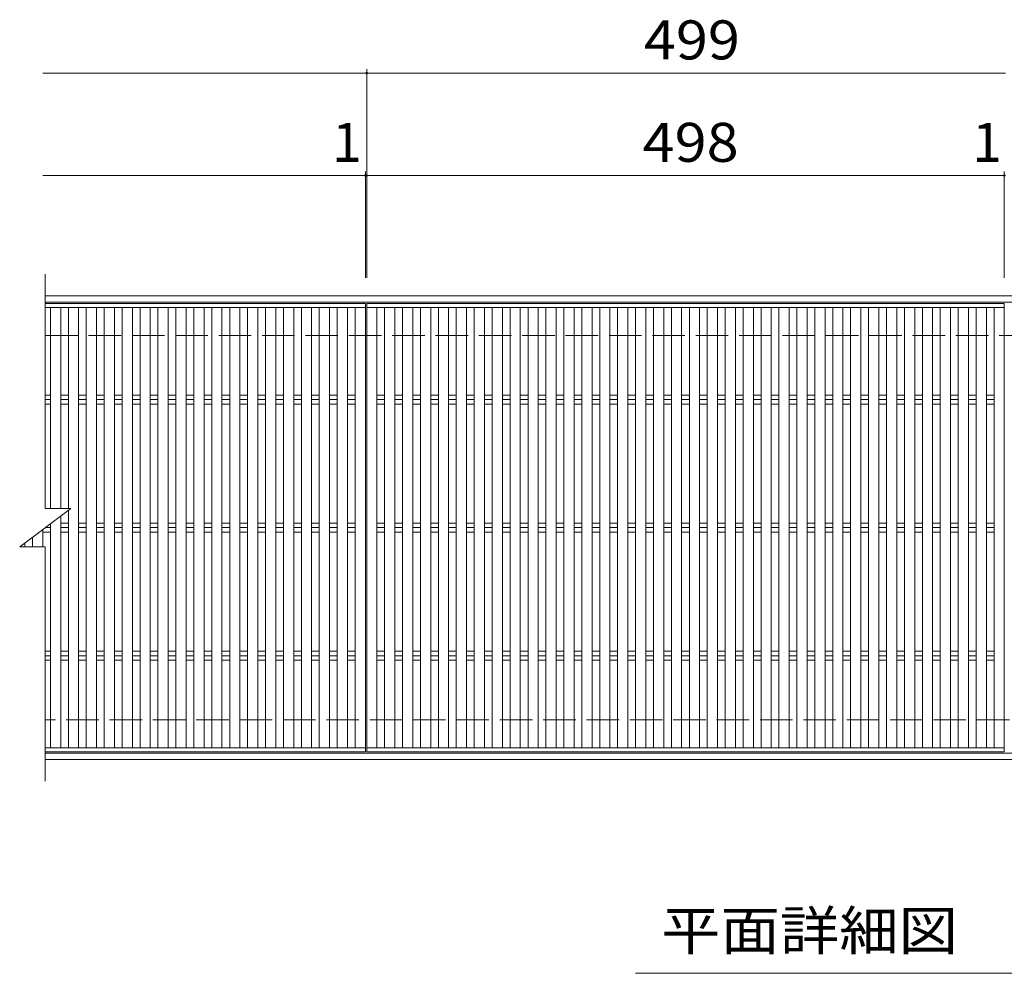
# Model space of a CAD drawing. Units: millimetres. Extents: x -1597 to 1763, y -1379 to 1320.
# Drawn here: x -1521 to -752, y 376 to 1121 of the extents above; entities that cross this region are included whole.
import ezdxf

# ---------------------------------------------------------------- set-up
doc = ezdxf.new("R2010")
doc.units = ezdxf.units.MM
doc.header["$LTSCALE"] = 10
doc.linetypes.add('JWW_DASHED3', pattern=[3.386667, 2.54, -0.846667])
for name, color, linetype in [('C-1', 7, 'Continuous'), ('C-2', 7, 'Continuous'), ('C-4', 7, 'Continuous'), ('C-5', 7, 'Continuous'), ('C-A', 7, 'Continuous')]:
    doc.layers.add(name, color=color, linetype=linetype)
doc.styles.add('ＭＳ ゴシック', font='txt', dxfattribs={"height": 1})

msp = doc.modelspace()

# ---------------------------------------------------------------- linework, layer by layer
at = {"layer": 'C-1', "color": 2, "linetype": 'Continuous', "lineweight": 9}
for p, q in [((-1501.47, 905.08), (-3.47, 905.08)), ((-1501.47, 900.08), (-3.47, 900.08)), ((-3.47, 548.08), (-1501.47, 548.08)), ((-3.47, 543.08), (-1501.47, 543.08))]:
    msp.add_line(p, q, dxfattribs=at)
at = {"layer": 'C-1', "color": 2, "linetype": 'JWW_DASHED3', "lineweight": 9}
for p, q in [((-1501.47, 874.08), (-3.47, 874.08)), ((-3.47, 574.08), (-1501.47, 574.08))]:
    msp.add_line(p, q, dxfattribs=at)
at = {"layer": 'C-2', "color": 3, "linetype": 'Continuous', "lineweight": 9}
for p, q in [((-1501.47, 739.08), (-1501.47, 922.08)), ((-1251.47, 899.08), (-1501.47, 899.08)), ((-1251.47, 549.08), (-1251.47, 899.08)), ((-1250.47, 549.08), (-1250.47, 899.08)), ((-1250.47, 899.08), (-752.47, 899.08)), ((-752.47, 899.08), (-752.47, 549.08)), ((-1521.47, 709.08), (-1481.47, 739.08)), ((-1501.47, 739.08), (-1481.47, 739.08)), ((-1521.47, 709.08), (-1501.47, 709.08)), ((-1501.47, 526.08), (-1501.47, 709.08)), ((-1251.47, 549.08), (-1501.47, 549.08)), ((-752.47, 549.08), (-1250.47, 549.08))]:
    msp.add_line(p, q, dxfattribs=at)
at = {"layer": 'C-4', "color": 7, "linetype": 'Continuous', "lineweight": 9}
for p, q in [((-1503.47, 1079.08), (-751.47, 1079.08)), ((-1250.47, 919.08), (-1250.47, 1082.08)), ((-1251.47, 919.08), (-1251.47, 1002.08)), ((-752.47, 919.08), (-752.47, 1002.08)), ((-1503.47, 999.08), (-1251.47, 999.08)), ((-1251.47, 999.08), (-753.47, 999.08)), ((-753.47, 999.08), (-751.47, 999.08))]:
    msp.add_line(p, q, dxfattribs=at)
at = {"layer": 'C-4', "color": 7, "linetype": 'Continuous', "lineweight": 9, "const_width": 1}
for points in [[(-1249.97, 1079.08, 0.414214), (-1250.47, 1079.58, 0.414214), (-1250.97, 1079.08, 0.414214), (-1250.47, 1078.58, 0.414214)], [(-1250.97, 999.08, 0.414214), (-1251.47, 999.58, 0.414214), (-1251.97, 999.08, 0.414214), (-1251.47, 998.58, 0.414214)], [(-1249.97, 999.08, 0.414214), (-1250.47, 999.58, 0.414214), (-1250.97, 999.08, 0.414214), (-1250.47, 998.58, 0.414214)], [(-751.97, 999.08, 0.414214), (-752.47, 999.58, 0.414214), (-752.97, 999.08, 0.414214), (-752.47, 998.58, 0.414214)]]:
    msp.add_lwpolyline(points, format="xyb", close=True, dxfattribs=at)
at = {"layer": 'C-5', "color": 7, "linetype": 'Continuous', "lineweight": 9}
msp.add_line((-465.47, 376.08), (-1040.47, 376.08), dxfattribs=at)
at = {"layer": 'C-A', "color": 3, "linetype": 'Continuous', "lineweight": 9}
for p, q in [((-1501.47, 896.08), (-1251.47, 896.08)), ((-1497.47, 739.08), (-1497.47, 896.08)), ((-1489.47, 742.27), (-1489.47, 896.08)), ((-1483.47, 752.66), (-1483.47, 896.08)), ((-1475.47, 766.52), (-1475.47, 896.08)), ((-1469.47, 776.91), (-1469.47, 896.08)), ((-1461.47, 896.08), (-1461.47, 552.08)), ((-1455.47, 801.16), (-1455.47, 896.08)), ((-1447.47, 815.01), (-1447.47, 896.08)), ((-1441.47, 896.08), (-1441.47, 552.08)), ((-1433.47, 839.26), (-1433.47, 896.08)), ((-1427.47, 849.65), (-1427.47, 896.08)), ((-1419.47, 863.51), (-1419.47, 896.08)), ((-1413.47, 873.9), (-1413.47, 896.08)), ((-1405.47, 896.08), (-1405.47, 552.08)), ((-1399.47, 896.08), (-1399.47, 552.08)), ((-1391.47, 896.08), (-1391.47, 552.08)), ((-1385.47, 896.08), (-1385.47, 552.08)), ((-1377.47, 896.08), (-1377.47, 552.08)), ((-1371.47, 896.08), (-1371.47, 552.08)), ((-1363.47, 896.08), (-1363.47, 552.08)), ((-1357.47, 896.08), (-1357.47, 552.08)), ((-1349.47, 896.08), (-1349.47, 552.08)), ((-1343.47, 896.08), (-1343.47, 552.08)), ((-1335.47, 896.08), (-1335.47, 552.08)), ((-1329.47, 896.08), (-1329.47, 552.08)), ((-1321.47, 896.08), (-1321.47, 552.08)), ((-1315.47, 896.08), (-1315.47, 552.08)), ((-1307.47, 896.08), (-1307.47, 552.08)), ((-1301.47, 896.08), (-1301.47, 552.08)), ((-1293.47, 896.08), (-1293.47, 552.08)), ((-1287.47, 896.08), (-1287.47, 552.08)), ((-1279.47, 896.08), (-1279.47, 552.08)), ((-1273.47, 896.08), (-1273.47, 552.08)), ((-1265.47, 896.08), (-1265.47, 552.08)), ((-1259.47, 896.08), (-1259.47, 552.08)), ((-1250.47, 896.08), (-752.47, 896.08)), ((-1242.47, 552.08), (-1242.47, 896.08)), ((-1236.47, 552.08), (-1236.47, 896.08)), ((-1228.47, 552.08), (-1228.47, 896.08)), ((-1222.47, 552.08), (-1222.47, 896.08)), ((-1214.47, 552.08), (-1214.47, 896.08)), ((-1208.47, 552.08), (-1208.47, 896.08)), ((-1200.47, 552.08), (-1200.47, 896.08)), ((-1194.47, 552.08), (-1194.47, 896.08)), ((-1186.47, 552.08), (-1186.47, 896.08)), ((-1180.47, 552.08), (-1180.47, 896.08)), ((-1172.47, 552.08), (-1172.47, 896.08)), ((-1166.47, 552.08), (-1166.47, 896.08)), ((-1158.47, 552.08), (-1158.47, 896.08)), ((-1152.47, 552.08), (-1152.47, 896.08)), ((-1144.47, 552.08), (-1144.47, 896.08)), ((-1138.47, 552.08), (-1138.47, 896.08)), ((-1130.47, 552.08), (-1130.47, 896.08)), ((-1124.47, 552.08), (-1124.47, 896.08)), ((-1116.47, 552.08), (-1116.47, 896.08)), ((-1110.47, 552.08), (-1110.47, 896.08)), ((-1102.47, 552.08), (-1102.47, 896.08)), ((-1096.47, 896.08), (-1096.47, 552.08)), ((-1088.47, 572.53), (-1088.47, 896.08)), ((-1082.47, 582.92), (-1082.47, 896.08)), ((-1074.47, 596.77), (-1074.47, 896.08)), ((-1068.47, 607.17), (-1068.47, 896.08)), ((-1060.47, 621.02), (-1060.47, 896.08)), ((-1054.47, 631.41), (-1054.47, 896.08)), ((-1046.47, 645.27), (-1046.47, 896.08)), ((-1040.47, 655.66), (-1040.47, 896.08)), ((-1032.47, 669.52), (-1032.47, 896.08)), ((-1026.47, 679.91), (-1026.47, 896.08)), ((-1018.47, 693.77), (-1018.47, 896.08)), ((-1012.47, 704.16), (-1012.47, 896.08)), ((-1004.47, 896.08), (-1004.47, 552.08)), ((-998.47, 728.41), (-998.47, 896.08)), ((-990.47, 742.27), (-990.47, 896.08)), ((-984.47, 752.66), (-984.47, 896.08)), ((-976.47, 766.52), (-976.47, 896.08)), ((-970.47, 776.91), (-970.47, 896.08)), ((-962.47, 896.08), (-962.47, 552.08)), ((-956.47, 801.16), (-956.47, 896.08)), ((-948.47, 815.01), (-948.47, 896.08)), ((-942.47, 896.08), (-942.47, 552.08)), ((-934.47, 839.26), (-934.47, 896.08)), ((-928.47, 849.65), (-928.47, 896.08)), ((-920.47, 863.51), (-920.47, 896.08)), ((-914.47, 873.9), (-914.47, 896.08)), ((-906.47, 896.08), (-906.47, 552.08)), ((-900.47, 896.08), (-900.47, 552.08)), ((-892.47, 896.08), (-892.47, 552.08)), ((-886.47, 896.08), (-886.47, 552.08)), ((-878.47, 896.08), (-878.47, 552.08)), ((-872.47, 896.08), (-872.47, 552.08)), ((-864.47, 896.08), (-864.47, 552.08)), ((-858.47, 896.08), (-858.47, 552.08)), ((-850.47, 896.08), (-850.47, 552.08)), ((-844.47, 896.08), (-844.47, 552.08)), ((-836.47, 896.08), (-836.47, 552.08)), ((-830.47, 896.08), (-830.47, 552.08)), ((-822.47, 896.08), (-822.47, 552.08)), ((-816.47, 896.08), (-816.47, 552.08)), ((-808.47, 896.08), (-808.47, 552.08)), ((-802.47, 896.08), (-802.47, 552.08)), ((-794.47, 896.08), (-794.47, 552.08)), ((-788.47, 896.08), (-788.47, 552.08)), ((-780.47, 896.08), (-780.47, 552.08)), ((-774.47, 896.08), (-774.47, 552.08)), ((-766.47, 896.08), (-766.47, 552.08)), ((-760.47, 896.08), (-760.47, 552.08)), ((-1413.47, 875.63), (-1413.47, 552.08)), ((-914.47, 875.63), (-914.47, 552.08)), ((-1419.47, 865.24), (-1419.47, 552.08)), ((-920.47, 865.24), (-920.47, 552.08)), ((-1427.47, 851.39), (-1427.47, 552.08)), ((-928.47, 851.39), (-928.47, 552.08)), ((-1433.47, 840.99), (-1433.47, 552.08)), ((-934.47, 840.99), (-934.47, 552.08)), ((-1497.47, 827.63), (-1501.47, 827.63)), ((-1501.47, 824.08), (-1497.47, 824.08)), ((-1483.47, 827.63), (-1489.47, 827.63)), ((-1489.47, 824.08), (-1483.47, 824.08)), ((-1469.47, 827.63), (-1475.47, 827.63)), ((-1475.47, 824.08), (-1469.47, 824.08)), ((-1455.47, 827.63), (-1461.47, 827.63)), ((-1461.47, 824.08), (-1455.47, 824.08)), ((-1441.47, 827.63), (-1447.47, 827.63)), ((-1447.47, 824.08), (-1441.47, 824.08)), ((-1427.47, 827.63), (-1433.47, 827.63)), ((-1433.47, 824.08), (-1427.47, 824.08)), ((-1413.47, 827.63), (-1419.47, 827.63)), ((-1419.47, 824.08), (-1413.47, 824.08)), ((-1399.47, 827.63), (-1405.47, 827.63)), ((-1405.47, 824.08), (-1399.47, 824.08)), ((-1385.47, 827.63), (-1391.47, 827.63)), ((-1391.47, 824.08), (-1385.47, 824.08)), ((-1371.47, 827.63), (-1377.47, 827.63)), ((-1377.47, 824.08), (-1371.47, 824.08)), ((-1357.47, 827.63), (-1363.47, 827.63)), ((-1363.47, 824.08), (-1357.47, 824.08)), ((-1343.47, 827.63), (-1349.47, 827.63)), ((-1349.47, 824.08), (-1343.47, 824.08)), ((-1329.47, 827.63), (-1335.47, 827.63)), ((-1335.47, 824.08), (-1329.47, 824.08)), ((-1315.47, 827.63), (-1321.47, 827.63)), ((-1321.47, 824.08), (-1315.47, 824.08)), ((-1301.47, 827.63), (-1307.47, 827.63)), ((-1307.47, 824.08), (-1301.47, 824.08)), ((-1287.47, 827.63), (-1293.47, 827.63)), ((-1293.47, 824.08), (-1287.47, 824.08)), ((-1273.47, 827.63), (-1279.47, 827.63)), ((-1279.47, 824.08), (-1273.47, 824.08)), ((-1259.47, 827.63), (-1265.47, 827.63)), ((-1265.47, 824.08), (-1259.47, 824.08)), ((-1236.47, 827.63), (-1242.47, 827.63)), ((-1242.47, 824.08), (-1236.47, 824.08)), ((-1222.47, 827.63), (-1228.47, 827.63)), ((-1228.47, 824.08), (-1222.47, 824.08)), ((-1208.47, 827.63), (-1214.47, 827.63)), ((-1214.47, 824.08), (-1208.47, 824.08)), ((-1194.47, 827.63), (-1200.47, 827.63)), ((-1200.47, 824.08), (-1194.47, 824.08)), ((-1180.47, 827.63), (-1186.47, 827.63)), ((-1186.47, 824.08), (-1180.47, 824.08)), ((-1166.47, 827.63), (-1172.47, 827.63)), ((-1172.47, 824.08), (-1166.47, 824.08)), ((-1152.47, 827.63), (-1158.47, 827.63)), ((-1158.47, 824.08), (-1152.47, 824.08)), ((-1138.47, 827.63), (-1144.47, 827.63)), ((-1144.47, 824.08), (-1138.47, 824.08)), ((-1124.47, 827.63), (-1130.47, 827.63)), ((-1130.47, 824.08), (-1124.47, 824.08)), ((-1110.47, 827.63), (-1116.47, 827.63)), ((-1116.47, 824.08), (-1110.47, 824.08)), ((-1096.47, 827.63), (-1102.47, 827.63)), ((-1102.47, 824.08), (-1096.47, 824.08)), ((-1082.47, 827.63), (-1088.47, 827.63)), ((-1088.47, 824.08), (-1082.47, 824.08)), ((-1068.47, 827.63), (-1074.47, 827.63)), ((-1074.47, 824.08), (-1068.47, 824.08)), ((-1054.47, 827.63), (-1060.47, 827.63)), ((-1060.47, 824.08), (-1054.47, 824.08)), ((-1040.47, 827.63), (-1046.47, 827.63)), ((-1046.47, 824.08), (-1040.47, 824.08)), ((-1026.47, 827.63), (-1032.47, 827.63)), ((-1032.47, 824.08), (-1026.47, 824.08)), ((-1012.47, 827.63), (-1018.47, 827.63)), ((-1018.47, 824.08), (-1012.47, 824.08)), ((-998.47, 827.63), (-1004.47, 827.63)), ((-1004.47, 824.08), (-998.47, 824.08)), ((-984.47, 827.63), (-990.47, 827.63)), ((-990.47, 824.08), (-984.47, 824.08)), ((-970.47, 827.63), (-976.47, 827.63)), ((-976.47, 824.08), (-970.47, 824.08)), ((-956.47, 827.63), (-962.47, 827.63)), ((-962.47, 824.08), (-956.47, 824.08)), ((-942.47, 827.63), (-948.47, 827.63)), ((-948.47, 824.08), (-942.47, 824.08)), ((-928.47, 827.63), (-934.47, 827.63)), ((-934.47, 824.08), (-928.47, 824.08)), ((-914.47, 827.63), (-920.47, 827.63)), ((-920.47, 824.08), (-914.47, 824.08)), ((-900.47, 827.63), (-906.47, 827.63)), ((-906.47, 824.08), (-900.47, 824.08)), ((-886.47, 827.63), (-892.47, 827.63)), ((-892.47, 824.08), (-886.47, 824.08)), ((-872.47, 827.63), (-878.47, 827.63)), ((-878.47, 824.08), (-872.47, 824.08)), ((-858.47, 827.63), (-864.47, 827.63)), ((-864.47, 824.08), (-858.47, 824.08)), ((-844.47, 827.63), (-850.47, 827.63)), ((-850.47, 824.08), (-844.47, 824.08)), ((-830.47, 827.63), (-836.47, 827.63)), ((-836.47, 824.08), (-830.47, 824.08)), ((-816.47, 827.63), (-822.47, 827.63)), ((-822.47, 824.08), (-816.47, 824.08)), ((-802.47, 827.63), (-808.47, 827.63)), ((-808.47, 824.08), (-802.47, 824.08)), ((-788.47, 827.63), (-794.47, 827.63)), ((-794.47, 824.08), (-788.47, 824.08)), ((-774.47, 827.63), (-780.47, 827.63)), ((-780.47, 824.08), (-774.47, 824.08)), ((-760.47, 827.63), (-766.47, 827.63)), ((-766.47, 824.08), (-760.47, 824.08)), ((-1501.47, 820.53), (-1497.47, 820.53)), ((-1489.47, 820.53), (-1483.47, 820.53)), ((-1475.47, 820.53), (-1469.47, 820.53)), ((-1461.47, 820.53), (-1455.47, 820.53)), ((-1447.47, 820.53), (-1441.47, 820.53)), ((-1447.47, 816.74), (-1447.47, 552.08)), ((-1433.47, 820.53), (-1427.47, 820.53)), ((-1419.47, 820.53), (-1413.47, 820.53)), ((-1405.47, 820.53), (-1399.47, 820.53)), ((-1391.47, 820.53), (-1385.47, 820.53)), ((-1377.47, 820.53), (-1371.47, 820.53)), ((-1363.47, 820.53), (-1357.47, 820.53)), ((-1349.47, 820.53), (-1343.47, 820.53)), ((-1335.47, 820.53), (-1329.47, 820.53)), ((-1321.47, 820.53), (-1315.47, 820.53)), ((-1307.47, 820.53), (-1301.47, 820.53)), ((-1293.47, 820.53), (-1287.47, 820.53)), ((-1279.47, 820.53), (-1273.47, 820.53)), ((-1265.47, 820.53), (-1259.47, 820.53)), ((-1242.47, 820.53), (-1236.47, 820.53)), ((-1228.47, 820.53), (-1222.47, 820.53)), ((-1214.47, 820.53), (-1208.47, 820.53)), ((-1200.47, 820.53), (-1194.47, 820.53)), ((-1186.47, 820.53), (-1180.47, 820.53)), ((-1172.47, 820.53), (-1166.47, 820.53)), ((-1158.47, 820.53), (-1152.47, 820.53)), ((-1144.47, 820.53), (-1138.47, 820.53)), ((-1130.47, 820.53), (-1124.47, 820.53)), ((-1116.47, 820.53), (-1110.47, 820.53)), ((-1102.47, 820.53), (-1096.47, 820.53)), ((-1088.47, 820.53), (-1082.47, 820.53)), ((-1074.47, 820.53), (-1068.47, 820.53)), ((-1060.47, 820.53), (-1054.47, 820.53)), ((-1046.47, 820.53), (-1040.47, 820.53)), ((-1032.47, 820.53), (-1026.47, 820.53)), ((-1018.47, 820.53), (-1012.47, 820.53)), ((-1004.47, 820.53), (-998.47, 820.53)), ((-990.47, 820.53), (-984.47, 820.53)), ((-976.47, 820.53), (-970.47, 820.53)), ((-962.47, 820.53), (-956.47, 820.53)), ((-948.47, 820.53), (-942.47, 820.53)), ((-948.47, 816.74), (-948.47, 552.08)), ((-934.47, 820.53), (-928.47, 820.53)), ((-920.47, 820.53), (-914.47, 820.53)), ((-906.47, 820.53), (-900.47, 820.53)), ((-892.47, 820.53), (-886.47, 820.53)), ((-878.47, 820.53), (-872.47, 820.53)), ((-864.47, 820.53), (-858.47, 820.53)), ((-850.47, 820.53), (-844.47, 820.53)), ((-836.47, 820.53), (-830.47, 820.53)), ((-822.47, 820.53), (-816.47, 820.53)), ((-808.47, 820.53), (-802.47, 820.53)), ((-794.47, 820.53), (-788.47, 820.53)), ((-780.47, 820.53), (-774.47, 820.53)), ((-766.47, 820.53), (-760.47, 820.53)), ((-1455.47, 802.89), (-1455.47, 552.08)), ((-956.47, 802.89), (-956.47, 552.08)), ((-1469.47, 778.64), (-1469.47, 552.08)), ((-970.47, 778.64), (-970.47, 552.08)), ((-1475.47, 768.25), (-1475.47, 552.08)), ((-976.47, 768.25), (-976.47, 552.08)), ((-1483.47, 754.39), (-1483.47, 739.08)), ((-984.47, 754.39), (-984.47, 552.08)), ((-1489.47, 744), (-1489.47, 739.08)), ((-990.47, 744), (-990.47, 552.08)), ((-1489.47, 733.08), (-1489.47, 552.08)), ((-1483.47, 737.58), (-1483.47, 552.08)), ((-1501.47, 724.08), (-1497.47, 724.08)), ((-1497.47, 727.08), (-1497.47, 552.08)), ((-1483.47, 727.63), (-1489.47, 727.63)), ((-1489.47, 724.08), (-1483.47, 724.08)), ((-1469.47, 727.63), (-1475.47, 727.63)), ((-1475.47, 724.08), (-1469.47, 724.08)), ((-1455.47, 727.63), (-1461.47, 727.63)), ((-1461.47, 724.08), (-1455.47, 724.08)), ((-1441.47, 727.63), (-1447.47, 727.63)), ((-1447.47, 724.08), (-1441.47, 724.08)), ((-1427.47, 727.63), (-1433.47, 727.63)), ((-1433.47, 724.08), (-1427.47, 724.08)), ((-1413.47, 727.63), (-1419.47, 727.63)), ((-1419.47, 724.08), (-1413.47, 724.08)), ((-1399.47, 727.63), (-1405.47, 727.63)), ((-1405.47, 724.08), (-1399.47, 724.08)), ((-1385.47, 727.63), (-1391.47, 727.63)), ((-1391.47, 724.08), (-1385.47, 724.08)), ((-1371.47, 727.63), (-1377.47, 727.63)), ((-1377.47, 724.08), (-1371.47, 724.08)), ((-1357.47, 727.63), (-1363.47, 727.63)), ((-1363.47, 724.08), (-1357.47, 724.08)), ((-1343.47, 727.63), (-1349.47, 727.63)), ((-1349.47, 724.08), (-1343.47, 724.08)), ((-1329.47, 727.63), (-1335.47, 727.63)), ((-1335.47, 724.08), (-1329.47, 724.08)), ((-1315.47, 727.63), (-1321.47, 727.63)), ((-1321.47, 724.08), (-1315.47, 724.08)), ((-1301.47, 727.63), (-1307.47, 727.63)), ((-1307.47, 724.08), (-1301.47, 724.08)), ((-1287.47, 727.63), (-1293.47, 727.63)), ((-1293.47, 724.08), (-1287.47, 724.08)), ((-1273.47, 727.63), (-1279.47, 727.63)), ((-1279.47, 724.08), (-1273.47, 724.08)), ((-1259.47, 727.63), (-1265.47, 727.63)), ((-1265.47, 724.08), (-1259.47, 724.08)), ((-1236.47, 727.63), (-1242.47, 727.63)), ((-1242.47, 724.08), (-1236.47, 724.08)), ((-1222.47, 727.63), (-1228.47, 727.63)), ((-1228.47, 724.08), (-1222.47, 724.08)), ((-1208.47, 727.63), (-1214.47, 727.63)), ((-1214.47, 724.08), (-1208.47, 724.08)), ((-1194.47, 727.63), (-1200.47, 727.63)), ((-1200.47, 724.08), (-1194.47, 724.08)), ((-1180.47, 727.63), (-1186.47, 727.63)), ((-1186.47, 724.08), (-1180.47, 724.08)), ((-1166.47, 727.63), (-1172.47, 727.63)), ((-1172.47, 724.08), (-1166.47, 724.08)), ((-1152.47, 727.63), (-1158.47, 727.63)), ((-1158.47, 724.08), (-1152.47, 724.08)), ((-1138.47, 727.63), (-1144.47, 727.63)), ((-1144.47, 724.08), (-1138.47, 724.08)), ((-1124.47, 727.63), (-1130.47, 727.63)), ((-1130.47, 724.08), (-1124.47, 724.08)), ((-1110.47, 727.63), (-1116.47, 727.63)), ((-1116.47, 724.08), (-1110.47, 724.08)), ((-1096.47, 727.63), (-1102.47, 727.63)), ((-1102.47, 724.08), (-1096.47, 724.08)), ((-1082.47, 727.63), (-1088.47, 727.63)), ((-1088.47, 724.08), (-1082.47, 724.08)), ((-1068.47, 727.63), (-1074.47, 727.63)), ((-1074.47, 724.08), (-1068.47, 724.08)), ((-1054.47, 727.63), (-1060.47, 727.63)), ((-1060.47, 724.08), (-1054.47, 724.08)), ((-1040.47, 727.63), (-1046.47, 727.63)), ((-1046.47, 724.08), (-1040.47, 724.08)), ((-1026.47, 727.63), (-1032.47, 727.63)), ((-1032.47, 724.08), (-1026.47, 724.08)), ((-1012.47, 727.63), (-1018.47, 727.63)), ((-1018.47, 724.08), (-1012.47, 724.08)), ((-998.47, 727.63), (-1004.47, 727.63)), ((-1004.47, 724.08), (-998.47, 724.08)), ((-998.47, 730.14), (-998.47, 552.08)), ((-984.47, 727.63), (-990.47, 727.63)), ((-990.47, 724.08), (-984.47, 724.08)), ((-970.47, 727.63), (-976.47, 727.63)), ((-976.47, 724.08), (-970.47, 724.08)), ((-956.47, 727.63), (-962.47, 727.63)), ((-962.47, 724.08), (-956.47, 724.08)), ((-942.47, 727.63), (-948.47, 727.63)), ((-948.47, 724.08), (-942.47, 724.08)), ((-928.47, 727.63), (-934.47, 727.63)), ((-934.47, 724.08), (-928.47, 724.08)), ((-914.47, 727.63), (-920.47, 727.63)), ((-920.47, 724.08), (-914.47, 724.08)), ((-900.47, 727.63), (-906.47, 727.63)), ((-906.47, 724.08), (-900.47, 724.08)), ((-886.47, 727.63), (-892.47, 727.63)), ((-892.47, 724.08), (-886.47, 724.08)), ((-872.47, 727.63), (-878.47, 727.63)), ((-878.47, 724.08), (-872.47, 724.08)), ((-858.47, 727.63), (-864.47, 727.63)), ((-864.47, 724.08), (-858.47, 724.08)), ((-844.47, 727.63), (-850.47, 727.63)), ((-850.47, 724.08), (-844.47, 724.08)), ((-830.47, 727.63), (-836.47, 727.63)), ((-836.47, 724.08), (-830.47, 724.08)), ((-816.47, 727.63), (-822.47, 727.63)), ((-822.47, 724.08), (-816.47, 724.08)), ((-802.47, 727.63), (-808.47, 727.63)), ((-808.47, 724.08), (-802.47, 724.08)), ((-788.47, 727.63), (-794.47, 727.63)), ((-794.47, 724.08), (-788.47, 724.08)), ((-774.47, 727.63), (-780.47, 727.63)), ((-780.47, 724.08), (-774.47, 724.08)), ((-760.47, 727.63), (-766.47, 727.63)), ((-766.47, 724.08), (-760.47, 724.08)), ((-1511.47, 709.08), (-1511.47, 716.58)), ((-1503.47, 722.58), (-1503.47, 709.08)), ((-1503.47, 720.53), (-1497.47, 720.53)), ((-1489.47, 720.53), (-1483.47, 720.53)), ((-1475.47, 720.53), (-1469.47, 720.53)), ((-1461.47, 720.53), (-1455.47, 720.53)), ((-1447.47, 720.53), (-1441.47, 720.53)), ((-1433.47, 720.53), (-1427.47, 720.53)), ((-1419.47, 720.53), (-1413.47, 720.53)), ((-1405.47, 720.53), (-1399.47, 720.53)), ((-1391.47, 720.53), (-1385.47, 720.53)), ((-1377.47, 720.53), (-1371.47, 720.53)), ((-1363.47, 720.53), (-1357.47, 720.53)), ((-1349.47, 720.53), (-1343.47, 720.53)), ((-1335.47, 720.53), (-1329.47, 720.53)), ((-1321.47, 720.53), (-1315.47, 720.53)), ((-1307.47, 720.53), (-1301.47, 720.53)), ((-1293.47, 720.53), (-1287.47, 720.53)), ((-1279.47, 720.53), (-1273.47, 720.53)), ((-1265.47, 720.53), (-1259.47, 720.53)), ((-1242.47, 720.53), (-1236.47, 720.53)), ((-1228.47, 720.53), (-1222.47, 720.53)), ((-1214.47, 720.53), (-1208.47, 720.53)), ((-1200.47, 720.53), (-1194.47, 720.53)), ((-1186.47, 720.53), (-1180.47, 720.53)), ((-1172.47, 720.53), (-1166.47, 720.53)), ((-1158.47, 720.53), (-1152.47, 720.53)), ((-1144.47, 720.53), (-1138.47, 720.53)), ((-1130.47, 720.53), (-1124.47, 720.53)), ((-1116.47, 720.53), (-1110.47, 720.53)), ((-1102.47, 720.53), (-1096.47, 720.53)), ((-1088.47, 720.53), (-1082.47, 720.53)), ((-1074.47, 720.53), (-1068.47, 720.53)), ((-1060.47, 720.53), (-1054.47, 720.53)), ((-1046.47, 720.53), (-1040.47, 720.53)), ((-1032.47, 720.53), (-1026.47, 720.53)), ((-1018.47, 720.53), (-1012.47, 720.53)), ((-1004.47, 720.53), (-998.47, 720.53)), ((-990.47, 720.53), (-984.47, 720.53)), ((-976.47, 720.53), (-970.47, 720.53)), ((-962.47, 720.53), (-956.47, 720.53)), ((-948.47, 720.53), (-942.47, 720.53)), ((-934.47, 720.53), (-928.47, 720.53)), ((-920.47, 720.53), (-914.47, 720.53)), ((-906.47, 720.53), (-900.47, 720.53)), ((-892.47, 720.53), (-886.47, 720.53)), ((-878.47, 720.53), (-872.47, 720.53)), ((-864.47, 720.53), (-858.47, 720.53)), ((-850.47, 720.53), (-844.47, 720.53)), ((-836.47, 720.53), (-830.47, 720.53)), ((-822.47, 720.53), (-816.47, 720.53)), ((-808.47, 720.53), (-802.47, 720.53)), ((-794.47, 720.53), (-788.47, 720.53)), ((-780.47, 720.53), (-774.47, 720.53)), ((-766.47, 720.53), (-760.47, 720.53)), ((-1517.47, 709.08), (-1517.47, 712.08)), ((-1012.47, 705.89), (-1012.47, 552.08)), ((-1018.47, 695.5), (-1018.47, 552.08)), ((-1026.47, 681.64), (-1026.47, 552.08)), ((-1032.47, 671.25), (-1032.47, 552.08)), ((-1040.47, 657.4), (-1040.47, 552.08)), ((-1046.47, 647), (-1046.47, 552.08)), ((-1054.47, 633.15), (-1054.47, 552.08)), ((-1497.47, 627.63), (-1501.47, 627.63)), ((-1501.47, 624.08), (-1497.47, 624.08)), ((-1483.47, 627.63), (-1489.47, 627.63)), ((-1489.47, 624.08), (-1483.47, 624.08)), ((-1469.47, 627.63), (-1475.47, 627.63)), ((-1475.47, 624.08), (-1469.47, 624.08)), ((-1455.47, 627.63), (-1461.47, 627.63)), ((-1461.47, 624.08), (-1455.47, 624.08)), ((-1441.47, 627.63), (-1447.47, 627.63)), ((-1447.47, 624.08), (-1441.47, 624.08)), ((-1427.47, 627.63), (-1433.47, 627.63)), ((-1433.47, 624.08), (-1427.47, 624.08)), ((-1413.47, 627.63), (-1419.47, 627.63)), ((-1419.47, 624.08), (-1413.47, 624.08)), ((-1399.47, 627.63), (-1405.47, 627.63)), ((-1405.47, 624.08), (-1399.47, 624.08)), ((-1385.47, 627.63), (-1391.47, 627.63)), ((-1391.47, 624.08), (-1385.47, 624.08)), ((-1371.47, 627.63), (-1377.47, 627.63)), ((-1377.47, 624.08), (-1371.47, 624.08)), ((-1357.47, 627.63), (-1363.47, 627.63)), ((-1363.47, 624.08), (-1357.47, 624.08)), ((-1343.47, 627.63), (-1349.47, 627.63)), ((-1349.47, 624.08), (-1343.47, 624.08)), ((-1329.47, 627.63), (-1335.47, 627.63)), ((-1335.47, 624.08), (-1329.47, 624.08)), ((-1315.47, 627.63), (-1321.47, 627.63)), ((-1321.47, 624.08), (-1315.47, 624.08)), ((-1301.47, 627.63), (-1307.47, 627.63)), ((-1307.47, 624.08), (-1301.47, 624.08)), ((-1287.47, 627.63), (-1293.47, 627.63)), ((-1293.47, 624.08), (-1287.47, 624.08)), ((-1273.47, 627.63), (-1279.47, 627.63)), ((-1279.47, 624.08), (-1273.47, 624.08)), ((-1259.47, 627.63), (-1265.47, 627.63)), ((-1265.47, 624.08), (-1259.47, 624.08)), ((-1236.47, 627.63), (-1242.47, 627.63)), ((-1242.47, 624.08), (-1236.47, 624.08)), ((-1222.47, 627.63), (-1228.47, 627.63)), ((-1228.47, 624.08), (-1222.47, 624.08)), ((-1208.47, 627.63), (-1214.47, 627.63)), ((-1214.47, 624.08), (-1208.47, 624.08)), ((-1194.47, 627.63), (-1200.47, 627.63)), ((-1200.47, 624.08), (-1194.47, 624.08)), ((-1180.47, 627.63), (-1186.47, 627.63)), ((-1186.47, 624.08), (-1180.47, 624.08)), ((-1166.47, 627.63), (-1172.47, 627.63)), ((-1172.47, 624.08), (-1166.47, 624.08)), ((-1152.47, 627.63), (-1158.47, 627.63)), ((-1158.47, 624.08), (-1152.47, 624.08)), ((-1138.47, 627.63), (-1144.47, 627.63)), ((-1144.47, 624.08), (-1138.47, 624.08)), ((-1124.47, 627.63), (-1130.47, 627.63)), ((-1130.47, 624.08), (-1124.47, 624.08)), ((-1110.47, 627.63), (-1116.47, 627.63)), ((-1116.47, 624.08), (-1110.47, 624.08)), ((-1096.47, 627.63), (-1102.47, 627.63)), ((-1102.47, 624.08), (-1096.47, 624.08)), ((-1082.47, 627.63), (-1088.47, 627.63)), ((-1088.47, 624.08), (-1082.47, 624.08)), ((-1068.47, 627.63), (-1074.47, 627.63)), ((-1074.47, 624.08), (-1068.47, 624.08)), ((-1054.47, 627.63), (-1060.47, 627.63)), ((-1060.47, 624.08), (-1054.47, 624.08)), ((-1040.47, 627.63), (-1046.47, 627.63)), ((-1046.47, 624.08), (-1040.47, 624.08)), ((-1026.47, 627.63), (-1032.47, 627.63)), ((-1032.47, 624.08), (-1026.47, 624.08)), ((-1012.47, 627.63), (-1018.47, 627.63)), ((-1018.47, 624.08), (-1012.47, 624.08)), ((-998.47, 627.63), (-1004.47, 627.63)), ((-1004.47, 624.08), (-998.47, 624.08)), ((-984.47, 627.63), (-990.47, 627.63)), ((-990.47, 624.08), (-984.47, 624.08)), ((-970.47, 627.63), (-976.47, 627.63)), ((-976.47, 624.08), (-970.47, 624.08)), ((-956.47, 627.63), (-962.47, 627.63)), ((-962.47, 624.08), (-956.47, 624.08)), ((-942.47, 627.63), (-948.47, 627.63)), ((-948.47, 624.08), (-942.47, 624.08)), ((-928.47, 627.63), (-934.47, 627.63)), ((-934.47, 624.08), (-928.47, 624.08)), ((-914.47, 627.63), (-920.47, 627.63)), ((-920.47, 624.08), (-914.47, 624.08)), ((-900.47, 627.63), (-906.47, 627.63)), ((-906.47, 624.08), (-900.47, 624.08)), ((-886.47, 627.63), (-892.47, 627.63)), ((-892.47, 624.08), (-886.47, 624.08)), ((-872.47, 627.63), (-878.47, 627.63)), ((-878.47, 624.08), (-872.47, 624.08)), ((-858.47, 627.63), (-864.47, 627.63)), ((-864.47, 624.08), (-858.47, 624.08)), ((-844.47, 627.63), (-850.47, 627.63)), ((-850.47, 624.08), (-844.47, 624.08)), ((-830.47, 627.63), (-836.47, 627.63)), ((-836.47, 624.08), (-830.47, 624.08)), ((-816.47, 627.63), (-822.47, 627.63)), ((-822.47, 624.08), (-816.47, 624.08)), ((-802.47, 627.63), (-808.47, 627.63)), ((-808.47, 624.08), (-802.47, 624.08)), ((-788.47, 627.63), (-794.47, 627.63)), ((-794.47, 624.08), (-788.47, 624.08)), ((-774.47, 627.63), (-780.47, 627.63)), ((-780.47, 624.08), (-774.47, 624.08)), ((-760.47, 627.63), (-766.47, 627.63)), ((-766.47, 624.08), (-760.47, 624.08)), ((-1501.47, 620.53), (-1497.47, 620.53)), ((-1489.47, 620.53), (-1483.47, 620.53)), ((-1475.47, 620.53), (-1469.47, 620.53)), ((-1461.47, 620.53), (-1455.47, 620.53)), ((-1447.47, 620.53), (-1441.47, 620.53)), ((-1433.47, 620.53), (-1427.47, 620.53)), ((-1419.47, 620.53), (-1413.47, 620.53)), ((-1405.47, 620.53), (-1399.47, 620.53)), ((-1391.47, 620.53), (-1385.47, 620.53)), ((-1377.47, 620.53), (-1371.47, 620.53)), ((-1363.47, 620.53), (-1357.47, 620.53)), ((-1349.47, 620.53), (-1343.47, 620.53)), ((-1335.47, 620.53), (-1329.47, 620.53)), ((-1321.47, 620.53), (-1315.47, 620.53)), ((-1307.47, 620.53), (-1301.47, 620.53)), ((-1293.47, 620.53), (-1287.47, 620.53)), ((-1279.47, 620.53), (-1273.47, 620.53)), ((-1265.47, 620.53), (-1259.47, 620.53)), ((-1242.47, 620.53), (-1236.47, 620.53)), ((-1228.47, 620.53), (-1222.47, 620.53)), ((-1214.47, 620.53), (-1208.47, 620.53)), ((-1200.47, 620.53), (-1194.47, 620.53)), ((-1186.47, 620.53), (-1180.47, 620.53)), ((-1172.47, 620.53), (-1166.47, 620.53)), ((-1158.47, 620.53), (-1152.47, 620.53)), ((-1144.47, 620.53), (-1138.47, 620.53)), ((-1130.47, 620.53), (-1124.47, 620.53)), ((-1116.47, 620.53), (-1110.47, 620.53)), ((-1102.47, 620.53), (-1096.47, 620.53)), ((-1088.47, 620.53), (-1082.47, 620.53)), ((-1074.47, 620.53), (-1068.47, 620.53)), ((-1060.47, 622.75), (-1060.47, 552.08)), ((-1060.47, 620.53), (-1054.47, 620.53)), ((-1046.47, 620.53), (-1040.47, 620.53)), ((-1032.47, 620.53), (-1026.47, 620.53)), ((-1018.47, 620.53), (-1012.47, 620.53)), ((-1004.47, 620.53), (-998.47, 620.53)), ((-990.47, 620.53), (-984.47, 620.53)), ((-976.47, 620.53), (-970.47, 620.53)), ((-962.47, 620.53), (-956.47, 620.53)), ((-948.47, 620.53), (-942.47, 620.53)), ((-934.47, 620.53), (-928.47, 620.53)), ((-920.47, 620.53), (-914.47, 620.53)), ((-906.47, 620.53), (-900.47, 620.53)), ((-892.47, 620.53), (-886.47, 620.53)), ((-878.47, 620.53), (-872.47, 620.53)), ((-864.47, 620.53), (-858.47, 620.53)), ((-850.47, 620.53), (-844.47, 620.53)), ((-836.47, 620.53), (-830.47, 620.53)), ((-822.47, 620.53), (-816.47, 620.53)), ((-808.47, 620.53), (-802.47, 620.53)), ((-794.47, 620.53), (-788.47, 620.53)), ((-780.47, 620.53), (-774.47, 620.53)), ((-766.47, 620.53), (-760.47, 620.53)), ((-1068.47, 608.9), (-1068.47, 552.08)), ((-1074.47, 598.51), (-1074.47, 552.08)), ((-1082.47, 584.65), (-1082.47, 552.08)), ((-1088.47, 574.26), (-1088.47, 552.08)), ((-1251.47, 552.08), (-1501.47, 552.08)), ((-752.47, 552.08), (-1250.47, 552.08))]:
    msp.add_line(p, q, dxfattribs=at)

# ---------------------------------------------------------------- texts
at = {"layer": 'C-4', "color": 2, "linetype": 'Continuous', "lineweight": 9, "style": 'ＭＳ ゴシック', "width": 1.083333}
for s, p in [('499', (-1033.97, 1089.72)), ('498', (-1034.97, 1009.72))]:
    msp.add_text(s, height=30.48, dxfattribs=at).set_placement(p)
at = {"layer": 'C-4', "color": 2, "linetype": 'Continuous', "lineweight": 9, "style": 'ＭＳ ゴシック'}
for p in [(-1277.49, 1009.72), (-777.49, 1009.72)]:
    msp.add_text('1', height=30.48, dxfattribs=at).set_placement(p)
at = {"layer": 'C-5', "color": 2, "linetype": 'Continuous', "lineweight": 9, "style": 'ＭＳ ゴシック', "width": 1.114583}
msp.add_text('平面詳細図\u3000Ｓ＝１：１０', height=30.48, dxfattribs=at).set_placement((-1020.47, 394.22))

doc.saveas('drawing.dxf')
